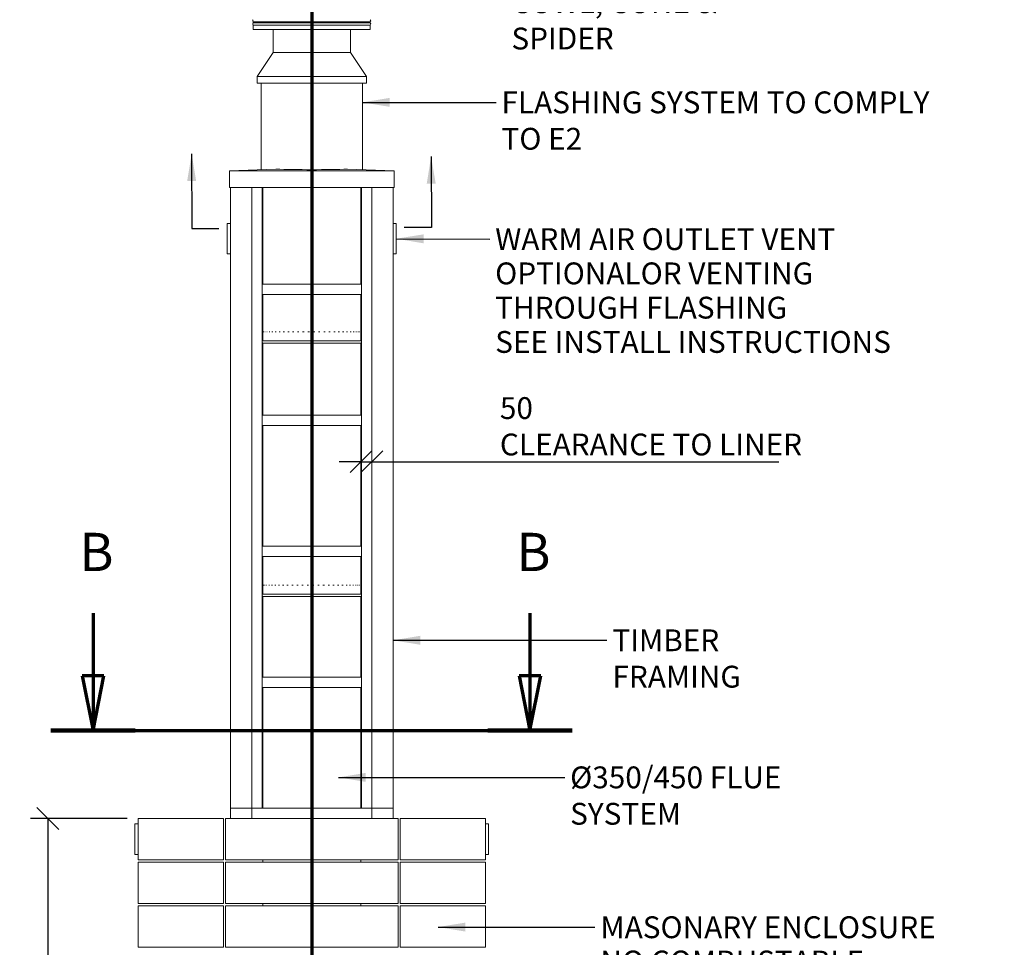
# Model space of a CAD drawing. Units: millimetres. Extents: x 616 to 14418, y 91 to 10351.
# Drawn here: x 882 to 5391, y 2496 to 6744 of the extents above; entities that cross this region are included whole.
import ezdxf

# ---------------------------------------------------------------- set-up
doc = ezdxf.new("R2010")
doc.units = ezdxf.units.MM
doc.header["$LTSCALE"] = 50
doc.linetypes.add('CHAIN', pattern=[0.3543, 0.2362, -0.0295, 0.0591, -0.0295])
doc.linetypes.add('LONG_DASH_DOTTED', pattern=[0.3001, 0.2362, -0.0295, 0.0049, -0.0295])
for name, color, linetype, lineweight in [('Dimensions(ISO)', 7, 'Continuous', 25), ('Section View Lines(ISO)', 7, 'LONG_DASH_DOTTED', 70), ('Symbols(ISO)', 7, 'Continuous', 25), ('Visible Edges(ISO)', 7, 'Continuous', 18)]:
    doc.layers.add(name, color=color, linetype=linetype, lineweight=lineweight)
doc.styles.add('Current-BSI', font='ARIAL.TTF')
doc.styles.add('warmington~0', font='ARIALN.TTF')
doc.dimstyles.new('warmington', dxfattribs={"dimscale": 50, "dimtxt": 2, "dimasz": 2, "dimexe": 1.6, "dimexo": 1, "dimgap": 0.5, "dimtad": 1, "dimdec": 0, "dimrnd": 1e-08, "dimzin": 0, "dimdsep": 46, "dimtxsty": 'warmington~0', "dimblk": 'OBLIQUE', "dimcen": 0.09, "dimclrd": 8, "dimclre": 8, "dimclrt": 8, "dimadec": 0, "dimazin": 0, "dimtfac": 1.75, "dimtdec": 1, "dimtmove": 0, "dimatfit": 3, "dimfxl": 0, "dimtolj": 1, "dimtzin": 0, "dimlwd": 25, "dimlwe": 25, "dimarcsym": 0})
doc.dimstyles.new('warmington$7', dxfattribs={"dimscale": 50, "dimtxt": 2, "dimasz": 2.5, "dimexe": 1.6, "dimexo": 1, "dimgap": 0.5, "dimtad": 1, "dimdec": 0, "dimrnd": 1e-08, "dimzin": 0, "dimdsep": 46, "dimtxsty": 'warmington~0', "dimblk": 'OBLIQUE', "dimcen": 0.09, "dimclrd": 7, "dimclre": 8, "dimclrt": 8, "dimadec": 0, "dimazin": 0, "dimtfac": 1.75, "dimtdec": 1, "dimtmove": 0, "dimatfit": 3, "dimfxl": 0, "dimtolj": 1, "dimtzin": 0, "dimlwd": 25, "dimlwe": 25, "dimarcsym": 0})

# ---------------------------------------------------------------- blocks, each defined once
blk = doc.blocks.new('2dTransSection2')
at = {"layer": 'Section View Lines(ISO)', "linetype": 'CHAIN', "ltscale": 47.209541}
blk.add_line((44.396, 147.853), (44.396, 2.916), dxfattribs=at)
blk = doc.blocks.new('2dTransSection3')
at = {"layer": 'Section View Lines(ISO)', "linetype": 'Continuous'}
for p, q in [((24.357, 80.512), (24.357, 74.789)), ((64.382, 80.512), (64.382, 74.789)), ((23.357, 74.789), (24.357, 69.789)), ((25.357, 74.789), (23.357, 74.789)), ((24.357, 74.789), (24.357, 69.789)), ((24.357, 69.789), (25.357, 74.789)), ((63.382, 74.789), (64.382, 69.789)), ((65.382, 74.789), (63.382, 74.789)), ((64.382, 74.789), (64.382, 69.789)), ((64.382, 69.789), (65.382, 74.789))]:
    blk.add_line(p, q, dxfattribs=at)
at = {"layer": 'Section View Lines(ISO)', "linetype": 'CHAIN', "ltscale": 37.656258}
blk.add_line((20.486, 69.789), (68.252, 69.789), dxfattribs=at)
at = {"layer": 'Section View Lines(ISO)', "linetype": 'Continuous', "lineweight": 140}
for p, q in [((20.486, 69.789), (28.228, 69.789)), ((60.511, 69.789), (68.252, 69.789))]:
    blk.add_line(p, q, dxfattribs=at)
at = {"layer": 'Section View Lines(ISO)', "linetype": 'Continuous', "flags": 128}
for points in [[(23.357, 74.789), (24.357, 69.789)], [(63.382, 74.789), (64.382, 69.789)]]:
    blk.add_lwpolyline(points, dxfattribs=at)
at = {"layer": 'Section View Lines(ISO)'}
for points in [[(23.357, 74.789), (24.357, 69.789), (25.357, 74.789), (23.357, 74.789)], [(63.382, 74.789), (64.382, 69.789), (65.382, 74.789), (63.382, 74.789)]]:
    blk.add_solid(points, dxfattribs=at)
at = {"layer": 'Section View Lines(ISO)', "char_height": 3.5, "attachment_point": 7, "line_spacing_factor": 3.760068, "style": 'Current-BSI'}
for insert in [(23.101, 83.289), (63.125, 83.289)]:
    blk.add_mtext('B', dxfattribs=dict(at, insert=insert))
blk = doc.blocks.new('_Oblique')
at = {"color": 0, "linetype": 'ByBlock', "lineweight": -2}
blk.add_line((-0.5, -0.5), (0.5, 0.5), dxfattribs=at)
blk = doc.blocks.new('*D19')
at = {"layer": 'Defpoints', "color": 0, "linetype": 'Continuous'}
for p in [(1424.8, 3085.9), (1010.9, 695.9), (1444.8, 695.9)]:
    blk.add_point(p, dxfattribs=at)
at = {"layer": 'Dimensions(ISO)', "color": 8, "linetype": 'Continuous', "lineweight": 25}
for p, q in [((1374.8, 3085.9), (930.9, 3085.9)), ((1010.9, 3085.9), (1010.9, 695.9)), ((1394.8, 695.9), (930.9, 695.9))]:
    blk.add_line(p, q, dxfattribs=at)
at = {"layer": 'Dimensions(ISO)', "color": 8, "linetype": 'Continuous', "lineweight": 25, "xscale": 100, "yscale": 100, "zscale": 100}
for p, rotation in [((1010.9, 3085.9), 90), ((1010.9, 695.9), 270)]:
    blk.add_blockref('_Oblique', p, dxfattribs=dict(at, rotation=rotation))
at = {"layer": 'Dimensions(ISO)', "color": 8, "linetype": 'Continuous', "lineweight": 25, "insert": (883.8, 1767.9), "char_height": 100, "attachment_point": 1, "rotation": 90, "style": 'warmington~0'}
blk.add_mtext('\\A1;2390', dxfattribs=at)
blk = doc.blocks.new('*D21')
at = {"layer": 'Defpoints', "color": 0, "linetype": 'Continuous'}
for p in [(2494.8, 4719.8), (2444.8, 4543.2), (2494.8, 4543.2)]:
    blk.add_point(p, dxfattribs=at)
at = {"layer": 'Dimensions(ISO)', "color": 8, "linetype": 'Continuous', "lineweight": 25}
for p, q in [((2444.8, 4719.8), (2344.8, 4719.8)), ((2444.8, 4719.8), (2494.8, 4719.8)), ((2494.8, 4719.8), (4359.5, 4719.8))]:
    blk.add_line(p, q, dxfattribs=at)
at = {"layer": 'Dimensions(ISO)', "color": 8, "linetype": 'Continuous', "lineweight": 25, "xscale": 100, "yscale": 100, "zscale": 100}
blk.add_blockref('_Oblique', (2444.8, 4719.8), dxfattribs=at)
at = {"layer": 'Dimensions(ISO)', "color": 8, "linetype": 'Continuous', "lineweight": 25, "xscale": 100, "yscale": 100, "zscale": 100, "rotation": 180}
blk.add_blockref('_Oblique', (2494.8, 4719.8), dxfattribs=at)
at = {"layer": 'Dimensions(ISO)', "color": 8, "linetype": 'Continuous', "lineweight": 25, "insert": (3081.3, 5015.4), "char_height": 100, "attachment_point": 1, "style": 'warmington~0'}
blk.add_mtext('\\A1;50{\\PCLEARANCE TO LINER}', dxfattribs=at)

msp = doc.modelspace()

# ---------------------------------------------------------------- linework, layer by layer
at = {"layer": 'Visible Edges(ISO)'}
for p, q in [((1951.8, 6734.7), (2487.8, 6734.7)), ((1951.8, 6734.7), (1951.8, 6729.2)), ((1951.8, 6729.2), (2487.8, 6729.2)), ((1951.8, 6719.7), (2487.8, 6719.7)), ((1951.8, 6719.7), (1951.8, 6699.5)), ((2487.8, 6734.7), (2487.8, 6729.2)), ((2487.8, 6719.7), (2487.8, 6699.5)), ((1951.8, 6699.5), (2487.8, 6699.5)), ((2042.3, 6593.9), (2042.3, 6699.5)), ((2397.3, 6593.9), (2397.3, 6699.5)), ((2042.3, 6593.9), (1969.8, 6483.9)), ((2397.3, 6593.9), (2042.3, 6593.9)), ((2397.3, 6593.9), (2469.8, 6483.9)), ((2469.8, 6483.9), (1969.8, 6483.9)), ((1969.8, 6453.9), (1969.8, 6483.9)), ((2469.8, 6453.9), (1969.8, 6453.9)), ((1987.8, 6057.2), (1987.8, 6453.9)), ((2451.8, 6057.2), (2451.8, 6453.9)), ((2469.8, 6453.9), (2469.8, 6483.9)), ((1842.3, 6051.4), (2055.8, 6059.9)), ((2597.3, 6051.4), (1842.3, 6051.4)), ((1842.3, 5976.4), (1842.3, 6051.4)), ((2383.9, 6059.9), (2597.3, 6051.4)), ((2597.3, 5976.4), (2597.3, 6051.4)), ((2597.3, 5976.4), (1842.3, 5976.4)), ((1847.8, 3132.9), (1847.8, 5976.4)), ((1944.8, 3132.9), (1944.8, 5976.4)), ((1944.8, 3132.9), (1944.8, 5976.4)), ((1991.8, 3132.9), (1991.8, 5976.4)), ((1994.8, 5976.4), (1994.8, 5532.9)), ((2444.8, 5976.4), (2444.8, 5532.9)), ((2447.8, 3132.9), (2447.8, 5976.4)), ((2494.8, 3132.9), (2494.8, 5976.4)), ((2494.8, 3132.9), (2494.8, 5976.4)), ((2591.8, 3132.9), (2591.8, 5976.4)), ((1832.8, 5810.1), (1832.8, 5672.1)), ((1847.8, 5811.1), (1833.8, 5811.1)), ((2605.8, 5811.1), (2591.8, 5811.1)), ((2606.8, 5672.1), (2606.8, 5810.1)), ((1833.8, 5671.1), (1847.8, 5671.1)), ((2591.8, 5671.1), (2605.8, 5671.1)), ((2447.8, 5532.9), (1991.8, 5532.9)), ((1991.8, 5532.9), (1991.8, 5485.9)), ((2447.8, 5485.9), (2447.8, 5532.9)), ((2447.8, 5485.9), (1991.8, 5485.9)), ((1994.8, 5485.9), (1994.8, 5273.9)), ((2444.8, 5485.9), (2444.8, 5273.9)), ((1994.8, 5313.9), (1994.8, 5313.9)), ((1994.8, 5273.9), (1994.8, 5313.9)), ((1995.6, 5313.9), (1996.3, 5313.9)), ((1998.9, 5313.9), (2000.3, 5313.9)), ((2004.8, 5313.9), (2006.9, 5313.9)), ((2013.2, 5313.9), (2016.1, 5313.9)), ((2024.1, 5313.9), (2027.6, 5313.9)), ((2037.2, 5313.9), (2041.3, 5313.9)), ((2052.5, 5313.9), (2057.2, 5313.9)), ((2069.8, 5313.9), (2075, 5313.9)), ((2088.8, 5313.9), (2094.4, 5313.9)), ((2109.3, 5313.9), (2115.4, 5313.9)), ((2131.2, 5313.9), (2137.5, 5313.9)), ((2154.1, 5313.9), (2160.6, 5313.9)), ((2177.7, 5313.9), (2184.5, 5313.9)), ((2201.8, 5313.9), (2208.7, 5313.9)), ((2226.2, 5313.9), (2233, 5313.9)), ((2250.5, 5313.9), (2257.3, 5313.9)), ((2274.4, 5313.9), (2281, 5313.9)), ((2297.7, 5313.9), (2304.1, 5313.9)), ((2320, 5313.9), (2326.1, 5313.9)), ((2341.2, 5313.9), (2347, 5313.9)), ((2361, 5313.9), (2366.3, 5313.9)), ((2379.1, 5313.9), (2383.9, 5313.9)), ((2395.4, 5313.9), (2399.6, 5313.9)), ((2409.6, 5313.9), (2413.2, 5313.9)), ((2421.5, 5313.9), (2424.5, 5313.9)), ((2431.1, 5313.9), (2433.4, 5313.9)), ((2438.2, 5313.9), (2439.8, 5313.9)), ((2442.8, 5313.9), (2443.6, 5313.9)), ((2444.7, 5313.9), (2444.8, 5313.9)), ((2444.8, 5273.9), (2444.8, 5313.9)), ((1994.8, 5273.9), (2444.8, 5273.9)), ((1994.8, 5273.9), (2444.8, 5273.9)), ((1994.8, 5273.9), (2444.8, 5273.9)), ((1994.8, 5262.9), (2444.8, 5262.9)), ((1994.8, 5262.9), (1994.8, 4932.9)), ((2444.8, 5262.9), (2444.8, 4932.9)), ((2447.8, 4932.9), (1991.8, 4932.9)), ((1991.8, 4932.9), (1991.8, 4885.9)), ((2447.8, 4885.9), (2447.8, 4932.9)), ((2447.8, 4885.9), (1991.8, 4885.9)), ((1994.8, 4885.9), (1994.8, 4332.9)), ((2444.8, 4885.9), (2444.8, 4332.9)), ((2447.8, 4332.9), (1991.8, 4332.9)), ((1991.8, 4332.9), (1991.8, 4285.9)), ((2447.8, 4285.9), (2447.8, 4332.9)), ((2447.8, 4285.9), (1991.8, 4285.9)), ((1994.8, 4285.9), (1994.8, 4113.9)), ((2444.8, 4285.9), (2444.8, 4113.9)), ((1995.3, 4153.9), (1995.9, 4153.9)), ((1998.2, 4153.9), (1999.5, 4153.9)), ((2003.8, 4153.9), (2005.8, 4153.9)), ((2011.8, 4153.9), (2014.5, 4153.9)), ((2022.3, 4153.9), (2025.7, 4153.9)), ((2035.1, 4153.9), (2039.1, 4153.9)), ((2050.1, 4153.9), (2054.7, 4153.9)), ((2067.1, 4153.9), (2072.2, 4153.9)), ((2085.8, 4153.9), (2091.4, 4153.9)), ((2106.2, 4153.9), (2112.1, 4153.9)), ((2127.8, 4153.9), (2134.1, 4153.9)), ((2150.6, 4153.9), (2157.1, 4153.9)), ((2174.1, 4153.9), (2180.9, 4153.9)), ((2198.2, 4153.9), (2205, 4153.9)), ((2222.6, 4153.9), (2229.4, 4153.9)), ((2246.9, 4153.9), (2253.7, 4153.9)), ((2270.9, 4153.9), (2277.5, 4153.9)), ((2294.2, 4153.9), (2300.7, 4153.9)), ((2316.8, 4153.9), (2322.9, 4153.9)), ((2338.2, 4153.9), (2343.9, 4153.9)), ((2358.1, 4153.9), (2363.5, 4153.9)), ((2376.5, 4153.9), (2381.4, 4153.9)), ((2393.1, 4153.9), (2397.4, 4153.9)), ((2407.6, 4153.9), (2411.3, 4153.9)), ((2419.9, 4153.9), (2422.9, 4153.9)), ((2429.8, 4153.9), (2432.2, 4153.9)), ((2437.3, 4153.9), (2439, 4153.9)), ((2442.3, 4153.9), (2443.2, 4153.9)), ((2444.6, 4153.9), (2444.8, 4153.9)), ((1994.8, 4113.9), (1994.8, 4122.8)), ((1994.8, 4113.9), (2444.8, 4113.9)), ((1994.8, 4113.9), (2444.8, 4113.9)), ((1994.8, 4113.9), (2444.8, 4113.9)), ((2444.8, 4113.9), (2444.8, 4122.8)), ((1994.8, 4102.9), (2444.8, 4102.9)), ((1994.8, 4102.9), (1994.8, 3732.9)), ((2444.8, 4102.9), (2444.8, 3732.9)), ((2447.8, 3732.9), (1991.8, 3732.9)), ((1991.8, 3732.9), (1991.8, 3685.9)), ((2447.8, 3685.9), (2447.8, 3732.9)), ((2447.8, 3685.9), (1991.8, 3685.9)), ((1994.8, 3685.9), (1994.8, 3132.9)), ((2444.8, 3685.9), (2444.8, 3132.9)), ((1847.8, 3085.9), (1847.8, 3132.9)), ((1847.8, 3132.9), (1944.8, 3132.9)), ((1847.8, 3132.9), (1944.8, 3132.9)), ((1944.8, 3132.9), (1944.8, 3085.9)), ((2494.8, 3132.9), (1944.8, 3132.9)), ((1944.8, 3132.9), (1944.8, 3085.9)), ((1944.8, 3132.9), (1991.8, 3132.9)), ((2447.8, 3132.9), (2494.8, 3132.9)), ((2494.8, 3085.9), (2494.8, 3132.9)), ((2494.8, 3132.9), (2591.8, 3132.9)), ((2494.8, 3085.9), (2494.8, 3132.9)), ((2494.8, 3132.9), (2591.8, 3132.9)), ((2591.8, 3132.9), (2591.8, 3085.9)), ((1424.8, 2895.9), (1424.8, 3085.9)), ((1814.8, 3085.9), (1424.8, 3085.9)), ((1814.8, 2895.9), (1814.8, 3085.9)), ((1824.8, 2895.9), (1824.8, 3085.9)), ((2214.8, 3085.9), (1824.8, 3085.9)), ((2214.8, 2895.9), (2214.8, 3085.9)), ((2224.8, 3085.9), (2214.8, 3085.9)), ((2224.8, 2895.9), (2224.8, 3085.9)), ((2614.8, 3085.9), (2224.8, 3085.9)), ((2614.8, 2895.9), (2614.8, 3085.9)), ((2624.8, 2895.9), (2624.8, 3085.9)), ((3014.8, 3085.9), (2624.8, 3085.9)), ((3014.8, 2895.9), (3014.8, 3085.9)), ((1409.8, 3059.9), (1409.8, 2921.9)), ((1424.8, 3060.9), (1410.8, 3060.9)), ((3028.8, 3060.9), (3014.8, 3060.9)), ((3029.8, 2921.9), (3029.8, 3059.9)), ((2214.8, 2953.9), (2224.8, 2953.9)), ((2214.8, 2953.9), (2224.8, 2953.9)), ((2214.8, 2942.9), (2224.8, 2942.9)), ((1410.8, 2920.9), (1424.8, 2920.9)), ((1424.8, 2895.9), (1814.8, 2895.9)), ((1824.8, 2895.9), (2214.8, 2895.9)), ((1994.8, 2895.9), (1994.8, 2885.9)), ((2224.8, 2895.9), (2614.8, 2895.9)), ((2444.8, 2895.9), (2444.8, 2885.9)), ((2624.8, 2895.9), (3014.8, 2895.9)), ((3014.8, 2920.9), (3028.8, 2920.9)), ((1424.8, 2695.9), (1424.8, 2885.9)), ((1814.8, 2885.9), (1424.8, 2885.9)), ((1814.8, 2695.9), (1814.8, 2885.9)), ((1824.8, 2695.9), (1824.8, 2885.9)), ((2214.8, 2885.9), (1824.8, 2885.9)), ((2214.8, 2695.9), (2214.8, 2885.9)), ((2224.8, 2695.9), (2224.8, 2885.9)), ((2614.8, 2885.9), (2224.8, 2885.9)), ((2614.8, 2695.9), (2614.8, 2885.9)), ((2624.8, 2695.9), (2624.8, 2885.9)), ((3014.8, 2885.9), (2624.8, 2885.9)), ((3014.8, 2695.9), (3014.8, 2885.9)), ((1424.8, 2695.9), (1814.8, 2695.9)), ((1424.8, 2495.9), (1424.8, 2685.9)), ((1814.8, 2685.9), (1424.8, 2685.9)), ((1814.8, 2495.9), (1814.8, 2685.9)), ((1824.8, 2695.9), (2214.8, 2695.9)), ((1824.8, 2495.9), (1824.8, 2685.9)), ((2214.8, 2685.9), (1824.8, 2685.9)), ((1994.8, 2695.9), (1994.8, 2685.9)), ((2214.8, 2495.9), (2214.8, 2685.9)), ((2224.8, 2695.9), (2614.8, 2695.9)), ((2224.8, 2495.9), (2224.8, 2685.9)), ((2614.8, 2685.9), (2224.8, 2685.9)), ((2444.8, 2695.9), (2444.8, 2685.9)), ((2614.8, 2495.9), (2614.8, 2685.9)), ((2624.8, 2695.9), (3014.8, 2695.9)), ((2624.8, 2495.9), (2624.8, 2685.9)), ((3014.8, 2685.9), (2624.8, 2685.9)), ((3014.8, 2495.9), (3014.8, 2685.9)), ((1424.8, 2495.9), (1814.8, 2495.9)), ((1824.8, 2495.9), (2214.8, 2495.9)), ((2224.8, 2495.9), (2614.8, 2495.9)), ((2624.8, 2495.9), (3014.8, 2495.9))]:
    msp.add_line(p, q, dxfattribs=at)
for centre, radius, start, end in [((1956.4, 6739.5), 6.55, 133.9941, 226.0061), ((1956.4, 6724.5), 6.55, 133.9939, 226.0001), ((2483.3, 6739.5), 6.55, 313.9939, 46.0059), ((2483.3, 6724.5), 6.55, 313.9999, 46.0061), ((1833.8, 5810.1), 1, 90, 180), ((2605.8, 5810.1), 1, 0, 90), ((1833.8, 5672.1), 1, 180, 270), ((2605.8, 5672.1), 1, 270, 0), ((1998.4, 5268.4), 6.55, 122.8189, 237.1811), ((2441.3, 5268.4), 6.55, 302.8189, 57.1811), ((1998.4, 4108.4), 6.55, 122.8189, 237.1811), ((2441.3, 4108.4), 6.55, 302.8189, 57.1811), ((1410.8, 3059.9), 1, 90, 180), ((3028.8, 3059.9), 1, 0, 90), ((1410.8, 2921.9), 1, 180, 270), ((3028.8, 2921.9), 1, 270, 0)]:
    msp.add_arc(centre, radius, start, end, dxfattribs=at)
msp.add_ellipse((2219.8, 6066.4), major_axis=(232, 0), ratio=0.039735, start_param=3.926991, end_param=5.497787, dxfattribs=at)

# ---------------------------------------------------------------- block references
at = {"layer": 'Section View Lines(ISO)', "xscale": 50, "yscale": 50, "zscale": 50}
for name in ['2dTransSection2', '2dTransSection3']:
    msp.add_blockref(name, (0, 0), dxfattribs=at)

# ---------------------------------------------------------------- texts
at = {"layer": 'Symbols(ISO)', "color": 7, "char_height": 100, "attachment_point": 1, "style": 'warmington~0'}
for s, insert, width in [('{COWL, CONE & SPIDER}', (3134.1, 6874.5), 1304.865), ('{FLASHING SYSTEM TO COMPLY TO E2}', (3088.5, 6415.5), 2145.097), ('{TIMBER FRAMING}', (3596.7, 3952), 992.819), ('{Ø350/450 FLUE SYSTEM}', (3402.9, 3324.1), 1330.656)]:
    msp.add_mtext(s, dxfattribs=dict(at, insert=insert, width=width))
at = {"layer": 'Symbols(ISO)', "color": 8, "char_height": 100, "attachment_point": 1, "style": 'warmington~0'}
for insert in [(1819.7, 5838.1), (2585.6, 5843.2)]:
    msp.add_mtext('{ }', dxfattribs=dict(at, insert=insert))
at = {"layer": 'Symbols(ISO)', "color": 7, "char_height": 100, "attachment_point": 1, "line_spacing_factor": 0.941891, "style": 'warmington~0'}
for s, insert, width in [('{WARM AIR OUTLET VENT OPTIONAL\\POR VENTING THROUGH FLASHING\\PSEE INSTALL INSTRUCTIONS}', (3059.7, 5789.3), 2017.606), ('{MASONARY ENCLOSURE\\PNO COMBUSTABLE MATERIAL\\PTO BE IN CONTACT WITH BRICKS}', (3541.8, 2637.7), 1858.456)]:
    msp.add_mtext(s, dxfattribs=dict(at, insert=insert, width=width))

# ---------------------------------------------------------------- dimensions: what is measured, and where the dimension line sits
at = {"layer": 'Dimensions(ISO)', "color": 8, "linetype": 'Continuous', "lineweight": 25}
dim = msp.add_linear_dim(base=(2494.8, 4719.8), p1=(2444.8, 4543.2), p2=(2494.8, 4543.2), angle=180, text='<>{\\PCLEARANCE TO LINER}', dimstyle='warmington', override={"dimdec": 0, "dimse1": 1, "dimse2": 1, "dimtp": 0, "dimtm": 0, "dimtdec": 1, "dimtofl": 1, "dimatfit": 1, "dimtvp": -0.25}, dxfattribs=at)
dim.commit()
dim.dimension.update_dxf_attribs({"geometry": '*D21', "text_midpoint": (3707.9, 4719.8), "dimtype": 160})
dim = msp.add_linear_dim(base=(1010.9, 695.9), p1=(1424.8, 3085.9), p2=(1444.8, 695.9), angle=90, dimstyle='warmington', override={"dimdec": 0, "dimtp": 0, "dimtm": 0, "dimtdec": 1, "dimtofl": 0, "dimatfit": 1}, dxfattribs=at)
dim.commit()
dim.dimension.update_dxf_attribs({"geometry": '*D19', "text_midpoint": (1010.9, 1890.9), "dimtype": 160})

# ---------------------------------------------------------------- leaders
at = {"layer": 'Symbols(ISO)', "color": 7, "linetype": 'Continuous', "lineweight": 25, "annotation_type": 0, "has_hookline": 1}
for points, hookline_direction, text_width in [([(2451.8, 6365.5), (3063.5, 6365.5)], 0, 2129.6), ([(1669.6, 6130.3), (1669.7, 5788.1), (1794.7, 5788.1)], 0, 31.9), ([(2766.3, 6118), (2767.5, 5793.2), (2642.5, 5793.2)], 1, 31.9), ([(2606.8, 5741.1), (3034.7, 5739.3)], 0, 2011.8), ([(2591.8, 3902), (3571.7, 3902)], 0, 982.9), ([(2342, 3274.1), (3377.9, 3274.1)], 0, 1317.3), ([(2798.5, 2588.7), (3516.8, 2587.7)], 0, 1849.5)]:
    msp.add_leader(points, dimstyle='warmington$7', override={"dimtad": 0}, dxfattribs=dict(at, hookline_direction=hookline_direction, text_width=text_width))

doc.saveas('drawing.dxf')
